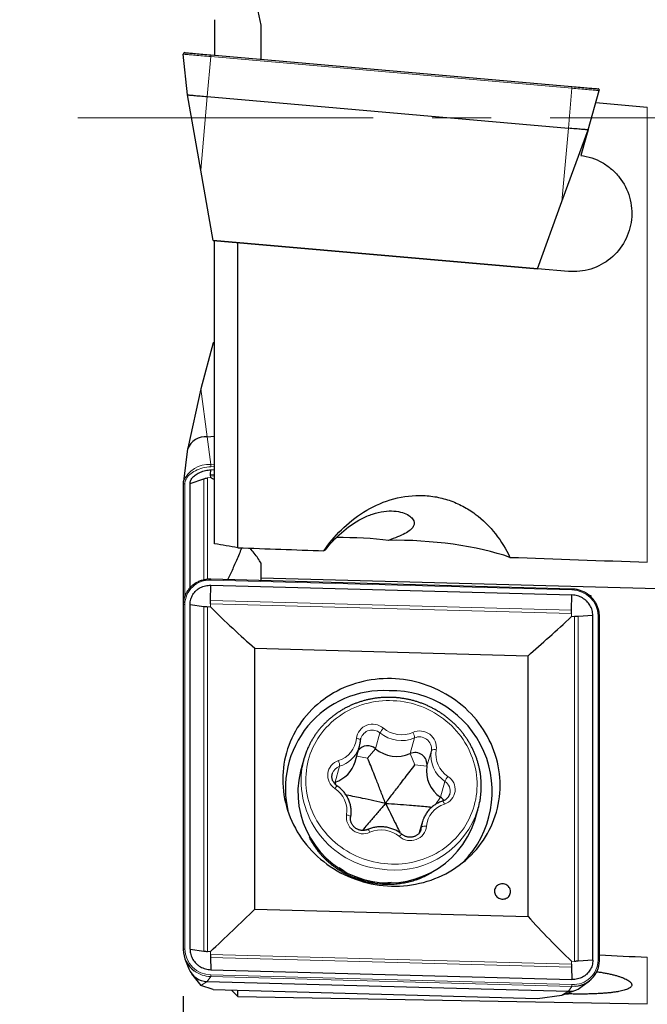
# Model space of a CAD drawing. Units: millimetres. Extents: x 15 to 204, y 6 to 291.
# Drawn here: x 38 to 52, y 197 to 218 of the extents above; entities that cross this region are included whole.
import ezdxf

# ---------------------------------------------------------------- set-up
doc = ezdxf.new("R2010")
doc.units = ezdxf.units.MM
doc.linetypes.add('CENTER', pattern=[10.16, 6.35, -1.27, 1.27, -1.27])
doc.layers.add('DÜNNE_LINIE', color=7, linetype='Continuous')
doc.styles.add('SLDTEXTSTYLE6', font='TXT', dxfattribs={"width": 0.75})
doc.dimstyles.new('SLDDIMSTYLE1', dxfattribs={"dimtxt": 3, "dimasz": 3, "dimexe": 0, "dimexo": 0.0625, "dimgap": 0.75, "dimtad": 1, "dimdec": 1, "dimrnd": 1e-09, "dimzin": 12, "dimdsep": 46, "dimtxsty": 'SLDTEXTSTYLE6', "dimsah": 1, "dimcen": 0.09, "dimadec": 0, "dimazin": 3, "dimtfac": 1, "dimtofl": 0, "dimtmove": 0, "dimatfit": 3, "dimfxl": 1, "dimfrac": 2, "dimtolj": 1, "dimtzin": 12, "dimarcsym": 0})

# ---------------------------------------------------------------- blocks, each defined once
blk = doc.blocks.new('_D_1')
at = {"layer": 'DÜNNE_LINIE', "color": 7}
for p, q in [((41.71, 197.311), (41.71, 186.529)), ((81.685, 197.283), (81.685, 186.529)), ((81.685, 187.529), (41.71, 187.529))]:
    blk.add_line(p, q, dxfattribs=at)
for points in [[(41.71, 187.529), (44.71, 186.779), (44.71, 188.279)], [(81.685, 187.529), (78.685, 188.279), (78.685, 186.779)]]:
    blk.add_solid(points, dxfattribs=at)
at = {"layer": 'DÜNNE_LINIE', "color": 7, "insert": (58.262, 191.396, -0.376), "char_height": 3, "attachment_point": 1, "style": 'SLDTEXTSTYLE6'}
blk.add_mtext('40', dxfattribs=at)

msp = doc.modelspace()

# ---------------------------------------------------------------- linework, layer by layer
at = {"color": 7, "linetype": 'Continuous', "lineweight": 30}
for p, q in [((42.3853, 218.3203), (42.3853, 217.5548)), ((43.3853, 217.4673), (43.3853, 218.1996)), ((41.8026, 216.7023), (41.7105, 217.578)), ((42.3045, 217.5619), (50.0748, 216.882)), ((50.4198, 215.9484), (50.6625, 216.7948)), ((42.0878, 215.085), (41.8026, 216.7023)), ((42.226, 216.6653), (49.9963, 215.9855)), ((50.5883, 216.536), (51.6953, 216.4391)), ((49.8581, 214.4052), (50.4198, 215.9484)), ((42.3545, 213.5723), (42.0878, 215.085)), ((49.3327, 212.9618), (49.8581, 214.4052)), ((42.3545, 213.5723), (49.3327, 212.9618)), ((42.3853, 207.0421), (42.3853, 213.5696)), ((42.8853, 206.9572), (42.8853, 213.5259)), ((49.9973, 212.9037), (49.3327, 212.9618)), ((42.3545, 211.3647), (42.0878, 210.3746)), ((42.3853, 211.3669), (42.3545, 211.3647)), ((42.0878, 210.3746), (41.8062, 209.0992)), ((42.226, 209.3459), (42.3853, 209.3572)), ((41.8038, 209.0856), (41.7123, 208.3849)), ((42.2957, 208.5342), (42.3045, 208.6353)), ((42.3045, 208.6353), (42.3853, 208.641)), ((41.7104, 208.3552), (41.7104, 205.7289)), ((41.7123, 208.3849), (41.7126, 208.3869)), ((41.8562, 208.339), (42.1562, 208.4421)), ((41.8562, 206.0968), (41.8562, 208.339)), ((43.3853, 206.306), (43.3853, 206.6254)), ((50.073, 206.0696), (42.3027, 206.2797)), ((55.6495, 205.9745), (43.3853, 206.306)), ((43.3853, 206.2504), (43.3853, 206.306)), ((42.2957, 205.825), (42.3045, 206.1509)), ((42.3045, 206.1509), (50.0748, 205.9408)), ((50.066, 205.615), (50.0748, 205.9408)), ((41.7104, 205.7289), (41.7104, 198.3106)), ((41.8562, 198.3168), (41.8562, 205.7351)), ((41.8562, 205.7351), (42.1562, 205.6957)), ((50.4868, 205.9238), (50.4553, 205.9247)), ((50.4731, 205.9091), (50.4868, 205.9238)), ((50.4868, 205.8963), (50.4868, 205.9238)), ((50.5231, 205.5007), (50.2054, 205.4781)), ((50.5231, 198.0825), (50.5231, 205.5007)), ((50.6636, 198.0702), (50.6636, 205.4884)), ((43.2508, 199.1826), (43.2508, 204.7938)), ((43.2508, 204.7938), (49.1284, 204.6349)), ((49.1284, 199.0237), (49.1284, 204.6349)), ((45.4076, 202.3525), (45.5035, 202.6912)), ((44.3046, 202.4092), (44.2306, 202.1475)), ((44.918, 202.0971), (44.9171, 202.0939)), ((47.4438, 201.6588), (47.4447, 201.6621)), ((47.9831, 201.0851), (48.0572, 201.3468)), ((46.8583, 201.0648), (46.7891, 200.8205)), ((43.2508, 199.1826), (49.1284, 199.0237)), ((41.8562, 198.3168), (42.1562, 198.2775)), ((41.7104, 198.3106), (41.7105, 198.3097)), ((41.7466, 198.1146), (41.8284, 197.8993)), ((42.2957, 198.1406), (42.3045, 197.8767)), ((50.066, 197.9305), (50.0748, 197.6666)), ((50.5231, 198.0825), (50.2054, 198.0598)), ((41.8901, 197.7906), (42.0878, 197.5393)), ((42.3045, 197.8767), (50.0748, 197.6666)), ((42.3545, 197.4499), (42.0878, 197.5393)), ((42.226, 197.6234), (49.9963, 197.4133)), ((50.2676, 197.4998), (50.4502, 197.6403)), ((42.3545, 197.4499), (49.3327, 197.2613)), ((42.7516, 197.4392), (42.8853, 197.3006)), ((42.8853, 197.3006), (42.8853, 197.4356)), ((42.8853, 197.3006), (51.6953, 197.1406)), ((49.3327, 197.2613), (49.8581, 197.3292)), ((49.8581, 197.3292), (50.1582, 197.4396))]:
    msp.add_line(p, q, dxfattribs=at)
at = {"color": 8, "linetype": 'Continuous', "lineweight": 0}
for p, q in [((42.226, 216.6653), (42.3013, 217.5263)), ((42.3045, 217.5619), (42.3013, 217.5263)), ((50.0717, 216.8465), (42.3013, 217.5263)), ((49.9963, 215.9855), (50.0717, 216.8465)), ((42.0878, 215.085), (42.226, 216.6653)), ((51.6953, 206.6464), (51.6953, 216.4391)), ((49.8581, 214.4052), (49.9963, 215.9855)), ((42.0878, 210.3746), (42.226, 209.3459)), ((42.226, 209.3459), (42.3013, 208.7481)), ((42.3013, 208.7481), (42.3853, 208.7541)), ((42.3853, 208.7078), (42.3045, 208.702)), ((42.2942, 208.4658), (42.2944, 208.5014)), ((42.2944, 208.5014), (42.3853, 208.5079)), ((42.2957, 208.5342), (42.3853, 208.5406)), ((41.743, 208.331), (41.743, 205.9131)), ((42.1562, 206.266), (42.1562, 208.4421)), ((42.2299, 208.4588), (42.2942, 208.4658)), ((42.2299, 206.2771), (42.2299, 208.4588)), ((50.0748, 206.0489), (42.3045, 206.259)), ((41.743, 205.7381), (41.743, 198.3199)), ((42.2942, 205.6866), (42.2944, 205.7491)), ((42.2944, 205.7491), (50.0648, 205.5391)), ((42.2957, 205.825), (50.066, 205.615)), ((42.1562, 198.2775), (42.1562, 205.6957)), ((42.2299, 198.2711), (42.2299, 205.6893)), ((42.2299, 205.6893), (42.2942, 205.6866)), ((50.0645, 205.4765), (50.0648, 205.5391)), ((50.1293, 205.4757), (50.0645, 205.4765)), ((50.1293, 198.0575), (50.1293, 205.4757)), ((50.2054, 198.0598), (50.2054, 205.4781)), ((50.6362, 198.0794), (50.6362, 205.4977)), ((45.8473, 202.6334), (45.9432, 202.9721)), ((46.5899, 202.5268), (46.6858, 202.8654)), ((45.678, 202.4295), (45.8473, 202.6334)), ((46.9528, 202.2563), (47.0487, 202.5949)), ((45.678, 202.4295), (45.4417, 202.4728)), ((46.6953, 202.2833), (46.5899, 202.5268)), ((44.9795, 201.9166), (45.0754, 202.2552)), ((46.6953, 202.2833), (46.9528, 202.2563)), ((45.0028, 201.8453), (44.9795, 201.9166)), ((47.2456, 201.5911), (47.3414, 201.9297)), ((47.1397, 201.4357), (47.2456, 201.5911)), ((46.812, 200.8555), (46.8365, 200.9423)), ((42.2299, 198.2711), (42.2942, 198.2684)), ((42.2942, 198.2684), (42.2944, 198.2077)), ((42.2944, 198.2077), (50.0648, 197.9977)), ((42.2957, 198.1406), (50.066, 197.9305)), ((51.6953, 197.1406), (51.6953, 198.1473)), ((50.0645, 198.0583), (50.0648, 197.9977)), ((50.1293, 198.0575), (50.0645, 198.0583)), ((42.226, 197.6234), (42.3013, 197.7297)), ((50.0717, 197.5196), (42.3013, 197.7297)), ((42.3045, 197.7687), (50.0748, 197.5586)), ((42.0878, 197.5393), (42.226, 197.6234)), ((49.9963, 197.4133), (50.0717, 197.5196)), ((49.8581, 197.3292), (49.9963, 197.4133)), ((49.9973, 197.3572), (49.9973, 197.3804))]:
    msp.add_line(p, q, dxfattribs=at)
at = {"color": 7, "linetype": 'Continuous', "lineweight": 30, "flags": 128}
for points in [[(41.743, 217.611), (41.7447, 217.6108), (41.7499, 217.6104), (41.7585, 217.6096), (41.7705, 217.6086), (41.7857, 217.6072), (41.8042, 217.6056), (41.8257, 217.6037), (41.8502, 217.6016), (41.8775, 217.5992), (41.9074, 217.5966), (41.9398, 217.5938), (41.9744, 217.5907), (42.0111, 217.5875), (42.0496, 217.5842), (42.0896, 217.5807), (42.131, 217.577), (42.1734, 217.5733), (42.2166, 217.5695), (42.2604, 217.5657), (42.3045, 217.5619)], [(50.0748, 216.882), (50.1188, 216.8782), (50.1626, 216.8744), (50.2058, 216.8706), (50.2483, 216.8669), (50.2896, 216.8632), (50.3297, 216.8597), (50.3681, 216.8564), (50.4048, 216.8532), (50.4394, 216.8501), (50.4718, 216.8473), (50.5017, 216.8447), (50.529, 216.8423), (50.5535, 216.8402), (50.575, 216.8383), (50.5935, 216.8367), (50.6088, 216.8353), (50.6207, 216.8343), (50.6293, 216.8335), (50.6345, 216.8331), (50.6362, 216.8329)], [(41.8026, 216.7023), (41.8044, 216.7022), (41.8098, 216.7017), (41.8187, 216.7009), (41.8312, 216.6998), (41.847, 216.6984), (41.866, 216.6968), (41.8881, 216.6948), (41.9131, 216.6927), (41.9407, 216.6902), (41.9708, 216.6876), (42.0031, 216.6848), (42.0373, 216.6818), (42.073, 216.6787), (42.1101, 216.6754), (42.1482, 216.6721), (42.1869, 216.6687), (42.226, 216.6653)], [(50.4198, 215.9484), (50.418, 215.9486), (50.4126, 215.949), (50.4036, 215.9498), (50.3912, 215.9509), (50.3754, 215.9523), (50.3563, 215.954), (50.3342, 215.9559), (50.3093, 215.9581), (50.2816, 215.9605), (50.2515, 215.9631), (50.2192, 215.966), (50.1851, 215.969), (50.1493, 215.9721), (50.1122, 215.9753), (50.0741, 215.9787), (50.0354, 215.982), (49.9963, 215.9855)], [(50.4198, 215.9484), (50.3709, 215.778), (50.2623, 215.3992)], [(46.1896, 204.1409), (46.1022, 204.1417), (46.0149, 204.1394), (45.9278, 204.1339), (45.8411, 204.1254), (45.7549, 204.1137), (45.6693, 204.099), (45.5845, 204.0812), (45.5005, 204.0604), (45.4174, 204.0365), (45.3354, 204.0097), (45.2546, 203.9799), (45.1752, 203.9473), (45.0971, 203.9118), (45.0206, 203.8734), (44.9457, 203.8324), (44.8725, 203.7886), (44.8012, 203.7423), (44.7319, 203.6933), (44.6645, 203.6419), (44.5993, 203.588), (44.5364, 203.5318), (44.4757, 203.4733), (44.4174, 203.4127), (44.3617, 203.3499), (44.3084, 203.2851), (44.2578, 203.2184), (44.2099, 203.1499), (44.1648, 203.0796), (44.1225, 203.0077), (44.0831, 202.9342), (44.0466, 202.8593), (44.0132, 202.7831), (43.9828, 202.7057), (43.9554, 202.6271), (43.9312, 202.5475), (43.9102, 202.4671), (43.8923, 202.3859), (43.8777, 202.304), (43.8663, 202.2215), (43.8581, 202.1386), (43.8532, 202.0554), (43.8516, 201.972), (43.8532, 201.8885), (43.8581, 201.805), (43.8663, 201.7217), (43.8777, 201.6386), (43.8923, 201.5559), (43.9102, 201.4737), (43.9312, 201.3921), (43.9554, 201.3113), (43.9828, 201.2312), (44.0132, 201.1521), (44.0466, 201.0741), (44.0831, 200.9972), (44.1225, 200.9217), (44.1648, 200.8475), (44.2099, 200.7747), (44.2578, 200.7036), (44.3084, 200.6342), (44.3617, 200.5665), (44.4174, 200.5007), (44.4757, 200.4369), (44.5364, 200.3751), (44.5993, 200.3155), (44.6645, 200.2581), (44.7319, 200.2031), (44.8012, 200.1504), (44.8725, 200.1001), (44.9457, 200.0524), (45.0206, 200.0073), (45.0971, 199.9649), (45.1752, 199.9251), (45.2546, 199.8882), (45.3354, 199.8541), (45.4174, 199.8228), (45.5005, 199.7945), (45.5845, 199.7691), (45.6693, 199.7467), (45.7549, 199.7273), (45.8411, 199.711), (45.9278, 199.6978), (46.0149, 199.6876), (46.1022, 199.6806), (46.1896, 199.6767), (46.277, 199.6759), (46.3643, 199.6782), (46.4514, 199.6836), (46.5381, 199.6922), (46.6243, 199.7038), (46.7099, 199.7186), (46.7947, 199.7364), (46.8788, 199.7572), (46.9618, 199.781), (47.0438, 199.8079), (47.1246, 199.8376), (47.2041, 199.8703), (47.2821, 199.9058), (47.3586, 199.9441), (47.4335, 199.9852), (47.5067, 200.0289), (47.578, 200.0753), (47.6474, 200.1242), (47.7147, 200.1757), (47.7799, 200.2295), (47.8429, 200.2857), (47.9035, 200.3442), (47.9618, 200.4049), (48.0176, 200.4677), (48.0708, 200.5324), (48.1214, 200.5992), (48.1693, 200.6677), (48.2144, 200.738), (48.2567, 200.8099), (48.2961, 200.8833), (48.3326, 200.9582), (48.366, 201.0345), (48.3965, 201.1119), (48.4238, 201.1904), (48.448, 201.27), (48.469, 201.3505), (48.4869, 201.4317), (48.5015, 201.5136), (48.513, 201.596), (48.5211, 201.6789), (48.526, 201.7621), (48.5277, 201.8456), (48.526, 201.9291), (48.5211, 202.0125), (48.513, 202.0959), (48.5015, 202.1789), (48.4869, 202.2616), (48.469, 202.3438), (48.448, 202.4254), (48.4238, 202.5063), (48.3965, 202.5863), (48.366, 202.6654), (48.3326, 202.7434), (48.2961, 202.8203), (48.2567, 202.8959), (48.2144, 202.9701), (48.1693, 203.0428), (48.1214, 203.1139), (48.0708, 203.1834), (48.0176, 203.2511), (47.9618, 203.3168), (47.9035, 203.3807), (47.8429, 203.4424), (47.7799, 203.502), (47.7147, 203.5594), (47.6474, 203.6145), (47.578, 203.6672), (47.5067, 203.7174), (47.4335, 203.7651), (47.3586, 203.8102), (47.2821, 203.8527), (47.2041, 203.8924), (47.1246, 203.9294), (47.0438, 203.9635), (46.9618, 203.9948), (46.8788, 204.0231), (46.7947, 204.0485), (46.7099, 204.0709), (46.6243, 204.0902), (46.5381, 204.1065), (46.4514, 204.1198), (46.3643, 204.1299), (46.277, 204.137), (46.1896, 204.1409)], [(44.9795, 201.9166), (44.9525, 201.9061), (44.9489, 201.9044)], [(48.5805, 199.7263), (48.5565, 199.7254), (48.5329, 199.7212), (48.5103, 199.714), (48.489, 199.7038), (48.4696, 199.6908), (48.4523, 199.6753), (48.4374, 199.6576), (48.4254, 199.638), (48.4164, 199.6169), (48.4106, 199.5948), (48.408, 199.572), (48.4089, 199.549), (48.4131, 199.5263), (48.4205, 199.5042), (48.4311, 199.4833), (48.4445, 199.4639), (48.4606, 199.4463), (48.4791, 199.4311), (48.4995, 199.4183), (48.5215, 199.4084), (48.5446, 199.4014), (48.5684, 199.3976), (48.5925, 199.397), (48.6164, 199.3995), (48.6395, 199.4052), (48.6615, 199.414), (48.6819, 199.4256), (48.7003, 199.4399), (48.7164, 199.4565), (48.7299, 199.4752), (48.7405, 199.4956), (48.7479, 199.5172), (48.7521, 199.5397), (48.7529, 199.5627), (48.7504, 199.5856), (48.7446, 199.6081), (48.7356, 199.6296), (48.7235, 199.6498), (48.7087, 199.6684), (48.6914, 199.6848), (48.6719, 199.6988), (48.6507, 199.7102), (48.628, 199.7187), (48.6045, 199.7241), (48.5805, 199.7263)]]:
    msp.add_lwpolyline(points, dxfattribs=at)
at = {"color": 8, "linetype": 'Continuous', "lineweight": 0, "flags": 128}
for points in [[(42.3013, 217.5263), (42.2572, 217.5301), (42.2133, 217.534), (42.1699, 217.5378), (42.1272, 217.5415), (42.0855, 217.5451), (42.045, 217.5487), (42.0059, 217.5521), (41.9685, 217.5554), (41.933, 217.5585), (41.8995, 217.5614), (41.8683, 217.5642), (41.8394, 217.5667), (41.8132, 217.569), (41.7897, 217.571), (41.769, 217.5728), (41.7514, 217.5744), (41.7368, 217.5757), (41.7254, 217.5767), (41.7171, 217.5774), (41.7122, 217.5778), (41.7105, 217.578)], [(50.0748, 216.882), (50.0747, 216.8813), (50.0745, 216.8792), (50.0742, 216.8757), (50.0738, 216.8712), (50.0733, 216.8657), (50.0728, 216.8595), (50.0722, 216.853), (50.0717, 216.8465)], [(50.6625, 216.7948), (50.6608, 216.7949), (50.6559, 216.7953), (50.6476, 216.7961), (50.6362, 216.7971), (50.6216, 216.7983), (50.604, 216.7999), (50.5833, 216.8017), (50.5598, 216.8037), (50.5336, 216.806), (50.5047, 216.8086), (50.4735, 216.8113), (50.44, 216.8142), (50.4045, 216.8173), (50.3671, 216.8206), (50.328, 216.824), (50.2875, 216.8276), (50.2458, 216.8312), (50.2031, 216.8349), (50.1597, 216.8387), (50.1158, 216.8426), (50.0717, 216.8465)], [(42.3045, 208.702), (42.2604, 208.6979), (42.2166, 208.6917), (42.1734, 208.6836), (42.131, 208.6735), (42.0896, 208.6616), (42.0496, 208.6479), (42.0111, 208.6325), (41.9744, 208.6154), (41.9398, 208.5969), (41.9074, 208.5769), (41.8775, 208.5557), (41.8502, 208.5333), (41.8257, 208.51), (41.8042, 208.4857), (41.7857, 208.4608), (41.7705, 208.4353), (41.7585, 208.4095), (41.7499, 208.3833), (41.7447, 208.3571), (41.743, 208.331)], [(41.743, 205.7381), (41.7364, 205.7381), (41.73, 205.7376), (41.7241, 205.7367), (41.719, 205.7354), (41.7149, 205.7338), (41.7121, 205.7319), (41.7106, 205.7299), (41.7104, 205.7289)], [(50.6636, 205.4884), (50.6632, 205.4899), (50.6615, 205.4919), (50.6583, 205.4937), (50.654, 205.4952), (50.6487, 205.4965), (50.6427, 205.4973), (50.6362, 205.4977)], [(45.9571, 200.1697), (46.0344, 200.1598), (46.112, 200.153), (46.1897, 200.1493), (46.2674, 200.1488), (46.3449, 200.1514), (46.4222, 200.1571), (46.4991, 200.1659), (46.5754, 200.1779), (46.651, 200.1929), (46.7258, 200.2109), (46.7997, 200.232), (46.8724, 200.2561), (46.944, 200.2831), (47.0142, 200.313), (47.083, 200.3457), (47.1501, 200.3812), (47.2156, 200.4194), (47.2792, 200.4603), (47.3409, 200.5037), (47.4005, 200.5497), (47.458, 200.598), (47.5133, 200.6487), (47.5662, 200.7017), (47.6166, 200.7567), (47.6645, 200.8139), (47.7098, 200.8729), (47.7523, 200.9339), (47.7921, 200.9965), (47.8291, 201.0608), (47.8631, 201.1265), (47.8942, 201.1937), (47.9222, 201.2622), (47.9471, 201.3317), (47.969, 201.4024), (47.9876, 201.4739), (48.0031, 201.5462), (48.0153, 201.6191), (48.0243, 201.6925), (48.03, 201.7664), (48.0325, 201.8405), (48.0317, 201.9147), (48.0276, 201.9889), (48.0202, 202.0629), (48.0096, 202.1367), (47.9957, 202.2101), (47.9786, 202.2829), (47.9584, 202.3551), (47.935, 202.4265), (47.9085, 202.4969), (47.879, 202.5663), (47.8464, 202.6346), (47.8109, 202.7015), (47.7725, 202.7671), (47.7313, 202.8311), (47.6874, 202.8935), (47.6408, 202.9541), (47.5916, 203.0129), (47.5399, 203.0697), (47.4859, 203.1244), (47.4295, 203.177), (47.3709, 203.2273), (47.3102, 203.2753), (47.2475, 203.3209), (47.183, 203.3639), (47.1166, 203.4044), (47.0487, 203.4422), (46.9792, 203.4772), (46.9083, 203.5095), (46.8361, 203.539), (46.7628, 203.5655), (46.6884, 203.5891), (46.6132, 203.6097), (46.5372, 203.6273), (46.4606, 203.6418), (46.3835, 203.6532), (46.3061, 203.6616), (46.2284, 203.6668), (46.1507, 203.6689), (46.0731, 203.6679), (45.9956, 203.6637), (45.9185, 203.6564), (45.8419, 203.646), (45.7659, 203.6326), (45.6907, 203.616), (45.6164, 203.5964), (45.543, 203.5739), (45.4708, 203.5483), (45.3999, 203.5199), (45.3305, 203.4886), (45.2625, 203.4544), (45.1962, 203.4176), (45.1316, 203.378), (45.0689, 203.3358), (45.0082, 203.2911), (44.9497, 203.244), (44.8933, 203.1944), (44.8392, 203.1426), (44.7875, 203.0886), (44.7384, 203.0325), (44.6918, 202.9744), (44.6478, 202.9144), (44.6066, 202.8526), (44.5683, 202.7891), (44.5328, 202.7241), (44.5002, 202.6576), (44.4707, 202.5898), (44.4442, 202.5207), (44.4208, 202.4506), (44.4006, 202.3795), (44.3835, 202.3076), (44.3696, 202.235), (44.359, 202.1618), (44.3517, 202.0881), (44.3476, 202.0142), (44.3468, 201.94), (44.3492, 201.8658), (44.3549, 201.7916), (44.3639, 201.7177), (44.3762, 201.6441), (44.3916, 201.571), (44.4103, 201.4985), (44.4321, 201.4267), (44.4571, 201.3557), (44.4851, 201.2858), (44.5162, 201.2169), (44.5502, 201.1493), (44.5872, 201.0831), (44.627, 201.0183), (44.6695, 200.955), (44.7148, 200.8935), (44.7627, 200.8338), (44.8132, 200.776), (44.866, 200.7202), (44.9213, 200.6666), (44.9788, 200.6151), (45.0384, 200.5659), (45.1001, 200.5191), (45.1637, 200.4748), (45.2292, 200.4331), (45.2964, 200.3939), (45.3651, 200.3575), (45.4353, 200.3238), (45.5069, 200.293), (45.5797, 200.265), (45.6535, 200.2399), (45.7283, 200.2178), (45.804, 200.1987), (45.8803, 200.1826), (45.9571, 200.1697)], [(45.5256, 202.8157), (45.5251, 202.8199), (45.521, 202.8262), (45.5134, 202.8324), (45.5023, 202.8383), (45.4884, 202.8435), (45.472, 202.848), (45.4538, 202.8516), (45.4346, 202.854)], [(47.3295, 201.4414), (47.3226, 201.4584), (47.3157, 201.4736), (47.3089, 201.4863), (47.3026, 201.4962), (47.297, 201.5027), (47.2923, 201.5057), (47.2899, 201.5057)], [(45.3131, 201.1611), (45.3129, 201.1675), (45.309, 201.1743), (45.3014, 201.1814), (45.2905, 201.1884), (45.2767, 201.1951), (45.2606, 201.2012), (45.2426, 201.2065), (45.2237, 201.2107)], [(45.7282, 200.8346), (45.7195, 200.8509), (45.7109, 200.8655), (45.7025, 200.8776), (45.6949, 200.8869), (45.6881, 200.8931), (45.6826, 200.8958), (45.6795, 200.8955)], [(46.8287, 200.8979), (46.8327, 200.9145), (46.8365, 200.9423)], [(46.8365, 200.9423), (46.8419, 200.989), (46.8446, 201.0056)], [(41.743, 198.3199), (41.7364, 198.3198), (41.73, 198.3193), (41.7241, 198.3184), (41.719, 198.3171), (41.7149, 198.3155), (41.7121, 198.3137), (41.7106, 198.3117), (41.7104, 198.3106)], [(50.6636, 198.0702), (50.6632, 198.0717), (50.6615, 198.0737), (50.6583, 198.0755), (50.654, 198.077), (50.6487, 198.0782), (50.6427, 198.079), (50.6362, 198.0794)], [(50.1395, 197.5215), (50.1158, 197.52), (50.0717, 197.5196)]]:
    msp.add_lwpolyline(points, dxfattribs=at)
at = {"color": 7, "linetype": 'Continuous', "lineweight": 30}
for centre, radius, start, end in [((41.7404, 217.5811), 0.03, 85, 186), ((50.6336, 216.803), 0.03, 344, 85), ((42.1946, 208.9245), 0.4227, 85.73462, 157.58907), ((46.0128, 201.778), 2.1053, 86.48935, 194.14299), ((46.192, 201.7127), 2.1672, 315.60151, 91.33173), ((45.9894, 201.9322), 1.7509, 158.36196, 169.81415), ((45.6791, 202.435), 0.2602, 49.71598, 140.7611), ((44.9014, 202.8616), 0.6257, 338.37852, 349.76319), ((46.3064, 203.1911), 0.7223, 230.53956, 293.11221), ((44.787, 202.5338), 0.6465, 287.32326, 343.72152), ((46.6963, 202.2908), 0.2589, 352.33702, 114.25414), ((46.1294, 201.6961), 1.9518, 166.62805, 341.75627), ((47.6078, 202.1475), 0.6639, 170.572, 236.93726), ((47.1012, 201.376), 0.2591, 33.00561, 56.12285), ((46.3722, 201.8238), 1.7512, 338.87379, 349.80584), ((47.4671, 200.8924), 0.6327, 158.44147, 169.70046), ((45.8938, 201.1084), 1.4459, 204.03606, 209.25956), ((46.0222, 201.0716), 1.4454, 299.37889, 304.34897), ((42.284, 198.316), 0.5735, 180.63314, 234.03642), ((42.2342, 198.0596), 0.4363, 201.56214, 268.92127), ((50.0974, 198.0951), 0.5751, 274.2037, 326.07599), ((50.0102, 197.8383), 0.4252, 268.12693, 307.25284)]:
    msp.add_arc(centre, radius, start, end, dxfattribs=at)
at = {"color": 8, "linetype": 'Continuous', "lineweight": 0}
for centre, radius, start, end in [((42.2612, 208.1531), 0.5964, 86.14514, 156.92067), ((41.8468, 208.6943), 0.4577, 0.97035, 6.75723), ((41.7381, 208.3585), 0.0279, 186.87464, 280.02658), ((42.2751, 205.7276), 0.5322, 86.83515, 178.8662), ((42.2506, 206.2647), 0.0542, 353.88197, 16.06008), ((50.0209, 206.0547), 0.0542, 353.88152, 16.05419), ((50.0695, 205.482), 0.567, 1.5897, 89.46707), ((45.7832, 202.811), 0.3512, 48.54271, 172.96274), ((45.7757, 202.7798), 0.255, 48.94831, 162.10989), ((46.3141, 202.7857), 0.415, 135.96666, 153.32213), ((46.4084, 203.5509), 0.6177, 230.51752, 293.13428), ((46.7994, 202.6554), 0.3595, 352.23012, 114.36124), ((46.4356, 202.8553), 0.2504, 2.29981, 30.62988), ((44.8884, 202.9), 0.5481, 287.11089, 355.19031), ((46.4023, 203.5297), 0.7223, 230.53956, 293.11221), ((46.7921, 202.6294), 0.2589, 352.33702, 114.25414), ((44.8804, 202.8758), 0.6506, 287.44642, 337.9), ((47.7037, 202.4861), 0.6639, 170.57208, 236.93718), ((47.1132, 202.5023), 0.1129, 67.92738, 124.84286), ((47.717, 202.5142), 0.569, 170.63506, 236.8741), ((45.1493, 202.0603), 0.3312, 107.50655, 237.86218), ((44.7842, 202.2565), 0.2912, 359.73757, 24.25259), ((46.1716, 201.9571), 1.9267, 171.50206, 262.97188), ((45.1464, 202.0271), 0.2389, 107.2871, 162.94033), ((47.2299, 201.7572), 0.3312, 287.50636, 57.86231), ((47.8322, 201.7093), 0.538, 142.38662, 155.82025), ((47.2082, 201.7245), 0.2446, 345.2035, 57.00572), ((45.1167, 201.6974), 0.1656, 125.58476, 150.10666), ((44.6622, 201.3033), 0.569, 350.63515, 56.87409), ((47.4908, 200.9176), 0.5481, 107.1111, 175.19006), ((45.5799, 201.1621), 0.3595, 172.23012, 294.36111), ((46.2528, 201.9135), 1.8953, 260.373, 337.64733), ((45.9708, 200.2666), 0.6176, 50.5171, 113.13469), ((46.5961, 201.0065), 0.3512, 228.54282, 352.9628), ((46.9117, 200.8452), 0.1228, 74.46934, 127.76192), ((46.4516, 200.6951), 0.1004, 109.33652, 151.2565), ((45.9964, 201.2262), 1.4771, 231.06277, 277.32165), ((42.3097, 198.3356), 0.567, 181.5896, 269.46713), ((50.1042, 198.09), 0.5322, 266.83516, 358.86606), ((42.3182, 198.353), 0.6235, 233.49253, 268.45299), ((42.145, 197.7618), 0.1596, 348.39325, 2.47897), ((49.9154, 197.5517), 0.1596, 348.39304, 2.47967)]:
    msp.add_arc(centre, radius, start, end, dxfattribs=at)
at = {"color": 7, "linetype": 'Continuous', "lineweight": 30}
for centre, major_axis, ratio, start_param, end_param in [((42.665, 205.9928), (2.7288, -2.5424), 0.4902974, 2.092675, 2.1232493), ((45.3838, 207.0181), (1.251, -0.043), 0.1225371, 0.9369224, 1.8834828), ((46.9653, 206.3822), (2.534, -0.2137), 0.2777577, 0.8195438, 1.9304697), ((147.3661, 205.4677), (595.705, -20.6477), 0.0036306, 4.5362127, 4.5393644), ((46.9653, 206.3822), (2.534, -0.2137), 0.2777577, 2.6445938, 2.6706489), ((147.3661, 205.4677), (595.705, -20.6477), 0.0036306, 4.5461841, 4.5512155), ((42.665, 206.5019), (-2.9394, 3.02), 0.198595, 1.6481289, 1.9685979), ((50.2162, 206.2978), (2.9805, 2.901), 0.1176415, 4.2273209, 4.5477899), ((42.665, 199.2929), (2.9805, 2.901), 0.1176415, 4.4744401, 4.7949091), ((50.2162, 199.0888), (-2.9394, 3.02), 0.198595, 1.4010097, 1.7214787), ((101.7559, 214.9244), (228.305, -6.2135), 0.0813344, 4.4889023, 4.4935365), ((57.7512, 214.9756), (219.1705, -5.9649), 0.0813344, 4.67895, 4.6792169)]:
    msp.add_ellipse(centre, major_axis=major_axis, ratio=ratio, start_param=start_param, end_param=end_param, dxfattribs=at)
for points, knots in [([(43.3853, 218.1996), (43.2857, 218.7446), (43.1478, 219.2824), (42.8085, 220.3461), (42.6071, 220.8711), (42.3853, 221.3812)], [0, 0, 0, 0, 0.5, 0.5, 1, 1, 1, 1]), ([(50.2623, 215.3992), (50.4251, 215.3788), (50.5814, 215.3271), (50.7948, 215.2066), (50.8612, 215.16), (50.9846, 215.0544), (51.0419, 214.9946), (51.1928, 214.8033), (51.2685, 214.6551), (51.3576, 214.3444), (51.3717, 214.1789), (51.337, 213.8586), (51.2881, 213.7008), (51.1352, 213.4169), (51.0292, 213.2878), (50.7796, 213.0823), (50.6338, 213.0035), (50.3248, 212.9074), (50.1588, 212.8895), (49.9973, 212.9037)], [0, 0, 0, 0, 0.125, 0.125, 0.1875, 0.1875, 0.25, 0.25, 0.375, 0.375, 0.5, 0.5, 0.625, 0.625, 0.75, 0.75, 0.875, 0.875, 1, 1, 1, 1]), ([(41.8562, 208.339), (41.857, 208.3512), (41.8588, 208.375), (41.8709, 208.4105), (41.8903, 208.4447), (41.9165, 208.4772), (41.9487, 208.5078), (41.9871, 208.536), (42.0306, 208.5616), (42.0784, 208.5841), (42.1303, 208.603), (42.1857, 208.6181), (42.2443, 208.6295), (42.2843, 208.6333), (42.3045, 208.6353)], [0, 0, 0, 0, 0.0872557, 0.1715545, 0.254391, 0.3376269, 0.4190513, 0.5000324, 0.5835407, 0.6649651, 0.7456745, 0.8297499, 0.9140487, 1, 1, 1, 1]), ([(42.2944, 208.5014), (42.2945, 208.508), (42.2947, 208.5211), (42.2954, 208.5299), (42.2957, 208.5342)], [0, 0, 0, 0, 0.5000059, 1, 1, 1, 1]), ([(41.7129, 208.3871), (41.7121, 208.3814), (41.7106, 208.3707), (41.7104, 208.3601), (41.7104, 208.3552)], [0, 0, 0, 0, 0.5367823, 1, 1, 1, 1]), ([(42.1562, 208.4421), (42.1682, 208.4458), (42.1921, 208.4533), (42.2173, 208.457), (42.2299, 208.4588)], [0, 0, 0, 0, 0.5000003, 1, 1, 1, 1]), ([(44.7341, 206.892), (44.846, 207.0516), (44.9714, 207.2025), (45.2544, 207.4819), (45.4139, 207.6118), (45.7669, 207.8338), (45.9568, 207.9241), (46.3685, 208.0512), (46.5794, 208.0845), (46.9043, 208.0835), (47.0139, 208.0743), (47.2261, 208.0388), (47.33, 208.0126), (47.5334, 207.9435), (47.6328, 207.9004), (47.8196, 207.8014), (47.9082, 207.7452), (48.1605, 207.5582), (48.3057, 207.4125), (48.5538, 207.0956), (48.6555, 206.9258), (48.7383, 206.7507)], [0, 0, 0, 0, 0.125, 0.125, 0.25, 0.25, 0.375, 0.375, 0.5, 0.5, 0.5625, 0.5625, 0.625, 0.625, 0.6875, 0.6875, 0.75, 0.75, 0.875, 0.875, 1, 1, 1, 1]), ([(44.7662, 206.9056), (44.8692, 207.0391), (44.9843, 207.1657), (45.2449, 207.3968), (45.3885, 207.4995), (45.6233, 207.6207), (45.7031, 207.6547), (45.8657, 207.7085), (45.9469, 207.7275), (46.179, 207.7598), (46.3211, 207.7474), (46.5341, 207.6826), (46.6074, 207.6322), (46.6846, 207.5254), (46.6892, 207.469), (46.6314, 207.3619), (46.5697, 207.3123), (46.3863, 207.2148), (46.267, 207.1681), (46.129, 207.1162)], [0, 0, 0, 0, 0.125, 0.125, 0.25, 0.25, 0.3125, 0.3125, 0.375, 0.375, 0.5, 0.5, 0.625, 0.625, 0.75, 0.75, 0.875, 0.875, 1, 1, 1, 1]), ([(42.9662, 206.9544), (42.9655, 206.9526), (42.931, 206.8623), (42.8578, 206.691), (42.7585, 206.4645), (42.6927, 206.3268), (42.6655, 206.2699)], [0, 0, 0, 0, 0.0075657, 0.3902833, 0.7481521, 1, 1, 1, 1]), ([(43.3853, 206.6254), (43.3631, 206.6613), (43.3187, 206.7331), (43.2382, 206.8398), (43.1808, 206.9115), (43.1477, 206.9473), (43.147, 206.948)], [0, 0, 0, 0, 0.3311524, 0.662377, 0.9935423, 1, 1, 1, 1]), ([(42.3027, 206.2797), (42.2952, 206.2798), (42.2739, 206.2802), (42.2387, 206.2786), (42.1975, 206.274), (42.1567, 206.2666), (42.1167, 206.2565), (42.0776, 206.2438), (42.0397, 206.2283), (42.003, 206.2104), (41.9678, 206.19), (41.9342, 206.1672), (41.9025, 206.1422), (41.8728, 206.115), (41.8452, 206.0859), (41.8198, 206.0549), (41.7969, 206.0223), (41.7764, 205.9881), (41.7585, 205.9526), (41.7434, 205.9159), (41.731, 205.8782), (41.7214, 205.8397), (41.7147, 205.8005), (41.711, 205.7635), (41.7106, 205.7396), (41.7104, 205.7289)], [0, 0, 0, 0, 0.0241194, 0.0689546, 0.1137939, 0.1586279, 0.2034555, 0.2482756, 0.2930864, 0.3378873, 0.382677, 0.4274547, 0.4722196, 0.5169721, 0.5617113, 0.6064383, 0.6511528, 0.6958563, 0.7405503, 0.7852364, 0.8299173, 0.8745946, 0.9192704, 0.9639469, 1, 1, 1, 1]), ([(41.8562, 205.7351), (41.857, 205.7546), (41.8588, 205.793), (41.8709, 205.8487), (41.8903, 205.9012), (41.9165, 205.9501), (41.9487, 205.995), (41.9871, 206.0353), (42.0306, 206.0705), (42.0784, 206.1002), (42.1303, 206.1234), (42.1857, 206.1399), (42.2443, 206.15), (42.2843, 206.1506), (42.3045, 206.1509)], [0, 0, 0, 0, 0.0872555, 0.1715544, 0.2543903, 0.3376267, 0.4190511, 0.5000319, 0.5835402, 0.6649649, 0.7456741, 0.8297497, 0.9140486, 1, 1, 1, 1]), ([(50.6636, 205.4884), (50.6635, 205.4956), (50.6633, 205.5161), (50.6606, 205.5498), (50.6547, 205.5893), (50.6459, 205.6285), (50.6342, 205.667), (50.6198, 205.7047), (50.6026, 205.7415), (50.5828, 205.777), (50.5605, 205.8112), (50.5358, 205.8439), (50.5088, 205.8749), (50.4796, 205.9041), (50.4484, 205.9313), (50.4154, 205.9564), (50.3806, 205.9792), (50.3443, 205.9997), (50.3067, 206.0177), (50.2679, 206.0332), (50.2281, 206.0461), (50.1876, 206.0563), (50.1465, 206.0637), (50.1082, 206.0681), (50.0836, 206.0692), (50.073, 206.0696)], [0, 0, 0, 0, 0.0241984, 0.0689212, 0.1136558, 0.1583991, 0.2031528, 0.2479189, 0.2926967, 0.3374865, 0.3822892, 0.4271036, 0.4719302, 0.516767, 0.5616141, 0.6064687, 0.6513327, 0.6962034, 0.7410794, 0.7859604, 0.8308446, 0.8757315, 0.9206199, 0.9655078, 1, 1, 1, 1]), ([(50.5231, 205.5007), (50.5222, 205.5203), (50.5205, 205.5588), (50.5083, 205.6151), (50.489, 205.6687), (50.4627, 205.7191), (50.4305, 205.7657), (50.3921, 205.8081), (50.3487, 205.8457), (50.3008, 205.8779), (50.249, 205.9039), (50.1935, 205.9234), (50.1349, 205.9367), (50.0949, 205.9394), (50.0748, 205.9408)], [0, 0, 0, 0, 0.0872555, 0.1715555, 0.2543917, 0.3376269, 0.4190517, 0.5000317, 0.5835404, 0.664965, 0.7456746, 0.8297498, 0.9140488, 1, 1, 1, 1]), ([(42.2944, 205.7491), (42.2945, 205.7616), (42.2947, 205.7866), (42.2954, 205.8122), (42.2957, 205.825)], [0, 0, 0, 0, 0.4999987, 1, 1, 1, 1]), ([(42.1562, 205.6957), (42.1682, 205.6943), (42.1921, 205.6914), (42.2173, 205.69), (42.2299, 205.6893)], [0, 0, 0, 0, 0.5, 1, 1, 1, 1]), ([(50.0648, 205.5391), (50.0649, 205.5516), (50.0651, 205.5766), (50.0657, 205.6022), (50.066, 205.615)], [0, 0, 0, 0, 0.5000047, 1, 1, 1, 1]), ([(50.2054, 205.4781), (50.1929, 205.4773), (50.1677, 205.4758), (50.1421, 205.4758), (50.1293, 205.4757)], [0, 0, 0, 0, 0.4999978, 1, 1, 1, 1]), ([(48.0958, 201.5149), (48.0965, 201.5186), (48.1018, 201.5457), (48.109, 201.5969), (48.1172, 201.6684), (48.1222, 201.7403), (48.1243, 201.8123), (48.1235, 201.8845), (48.1197, 201.9566), (48.1131, 202.0287), (48.1035, 202.1005), (48.091, 202.1719), (48.0757, 202.243), (48.0575, 202.3135), (48.0365, 202.3833), (48.0127, 202.4524), (47.9861, 202.5206), (47.9568, 202.5878), (47.9249, 202.654), (47.8903, 202.719), (47.8532, 202.7828), (47.8135, 202.8452), (47.7713, 202.9061), (47.7268, 202.9655), (47.6799, 203.0233), (47.6308, 203.0793), (47.5795, 203.1336), (47.5261, 203.1859), (47.4706, 203.2363), (47.4132, 203.2846), (47.354, 203.3308), (47.293, 203.3748), (47.2303, 203.4166), (47.166, 203.456), (47.1002, 203.4931), (47.033, 203.5277), (46.9646, 203.5599), (46.895, 203.5895), (46.8243, 203.6165), (46.7526, 203.641), (46.6801, 203.6627), (46.6068, 203.6818), (46.5328, 203.6982), (46.4584, 203.7118), (46.3835, 203.7226), (46.3083, 203.7307), (46.2329, 203.7359), (46.1575, 203.7384), (46.082, 203.7381), (46.0068, 203.7349), (45.9317, 203.729), (45.8571, 203.7203), (45.783, 203.7088), (45.7094, 203.6945), (45.6366, 203.6775), (45.5645, 203.6578), (45.4935, 203.6354), (45.4234, 203.6103), (45.3545, 203.5827), (45.2869, 203.5524), (45.2205, 203.5197), (45.1557, 203.4845), (45.0924, 203.4468), (45.0307, 203.4068), (44.9708, 203.3645), (44.9127, 203.3199), (44.8565, 203.2732), (44.8023, 203.2244), (44.7502, 203.1735), (44.7002, 203.1207), (44.6525, 203.0661), (44.6071, 203.0096), (44.564, 202.9515), (44.5234, 202.8917), (44.4853, 202.8304), (44.4497, 202.7677), (44.4168, 202.7036), (44.3874, 202.6407), (44.3703, 202.5987), (44.3623, 202.5788)], [0, 0, 0, 0, 0.00203578, 0.01515594, 0.02827645, 0.04139755, 0.05451965, 0.06764248, 0.08076669, 0.09389201, 0.10701904, 0.12014757, 0.13327775, 0.14640989, 0.1595439, 0.17267982, 0.18581774, 0.19895773, 0.21209979, 0.22524393, 0.23838999, 0.25153806, 0.26468812, 0.27784005, 0.29099377, 0.30414931, 0.3173065, 0.33046529, 0.3436255, 0.35678713, 0.36995015, 0.38311437, 0.39627966, 0.40944596, 0.42261316, 0.4357812, 0.44894999, 0.46211933, 0.47528919, 0.48845956, 0.50163012, 0.51480092, 0.52797184, 0.54114275, 0.55431355, 0.56748404, 0.58065428, 0.59382407, 0.60699333, 0.62016192, 0.63332976, 0.64649677, 0.65966277, 0.67282772, 0.68599147, 0.69915392, 0.71231497, 0.72547449, 0.73863246, 0.7517887, 0.76494317, 0.77809579, 0.79124647, 0.80439516, 0.8175418, 0.83068644, 0.84382888, 0.85696922, 0.87010751, 0.88324369, 0.89637793, 0.90951017, 0.92264061, 0.93576917, 0.94889614, 0.96202169, 0.97514582, 0.98826869, 1, 1, 1, 1]), ([(45.5171, 202.7515), (45.5182, 202.7573), (45.522, 202.7764), (45.5242, 202.798), (45.5255, 202.8136), (45.5256, 202.8157)], [0, 0, 0, 0, 0.2739759, 0.9039302, 1, 1, 1, 1]), ([(45.5256, 202.8157), (45.526, 202.8194), (45.5271, 202.8315), (45.5294, 202.8458), (45.5327, 202.8559), (45.5333, 202.8581)], [0, 0, 0, 0, 0.25682626, 0.84447381, 1, 1, 1, 1]), ([(46.0618, 201.4572), (46.0303, 201.5386), (45.9674, 201.7012), (45.8828, 201.9178), (45.8081, 202.107), (45.7436, 202.2688), (45.6999, 202.3759), (45.678, 202.4295)], [0, 0, 0, 0, 0.2497469, 0.4994854, 0.6663334, 0.8331908, 1, 1, 1, 1]), ([(46.0618, 201.4572), (46.1144, 201.5265), (46.2197, 201.665), (46.3604, 201.8492), (46.4836, 202.01), (46.5895, 202.1473), (46.66, 202.238), (46.6953, 202.2833)], [0, 0, 0, 0, 0.2497472, 0.4994852, 0.6663325, 0.8331898, 1, 1, 1, 1]), ([(45.0204, 201.832), (45.017, 201.8343), (45.0063, 201.8418), (44.9894, 201.8558), (44.9707, 201.8747), (44.9541, 201.8952), (44.9399, 201.9172), (44.9282, 201.9404), (44.9191, 201.9645), (44.9127, 201.9893), (44.9091, 202.0145), (44.9083, 202.0399), (44.9106, 202.0651), (44.914, 202.0842), (44.9175, 202.0946), (44.9183, 202.0969)], [0, 0, 0, 0, 0.038378, 0.1221028, 0.2059333, 0.2899604, 0.3742402, 0.4588266, 0.5437741, 0.6291241, 0.7149021, 0.8011015, 0.8876926, 0.9745984, 1, 1, 1, 1]), ([(45.3133, 201.1621), (45.3147, 201.1702), (45.3185, 201.1924), (45.3223, 201.2293), (45.324, 201.2724), (45.3228, 201.3156), (45.3186, 201.3587), (45.3115, 201.4016), (45.3016, 201.444), (45.2888, 201.4857), (45.2733, 201.5266), (45.255, 201.5665), (45.2341, 201.6053), (45.2106, 201.6427), (45.1847, 201.6787), (45.1564, 201.713), (45.1259, 201.7456), (45.0933, 201.7762), (45.0583, 201.8053), (45.0332, 201.823), (45.0204, 201.832)], [0, 0, 0, 0, 0.032412, 0.0889554, 0.1455099, 0.2020761, 0.2586629, 0.3152722, 0.3719103, 0.4285808, 0.4852851, 0.5420253, 0.5988029, 0.6556178, 0.7124701, 0.7693575, 0.8262794, 0.8832334, 0.9402157, 1, 1, 1, 1]), ([(46.0618, 201.4572), (45.9794, 201.4753), (45.8146, 201.5115), (45.5936, 201.5587), (45.3989, 201.5989), (45.2819, 201.6227), (45.2201, 201.6344), (45.2147, 201.6354)], [0, 0, 0, 0, 0.2941092, 0.5882083, 0.7846926, 0.9811889, 1, 1, 1, 1]), ([(47.2899, 201.5057), (47.282, 201.5031), (47.26, 201.4957), (47.2247, 201.4814), (47.1848, 201.4623), (47.1463, 201.4406), (47.1094, 201.4165), (47.0743, 201.3902), (47.0411, 201.3616), (47.0099, 201.331), (46.981, 201.2985), (46.9544, 201.2642), (46.9302, 201.2283), (46.9086, 201.1908), (46.8915, 201.1566), (46.8828, 201.1345), (46.8793, 201.1258)], [0, 0, 0, 0, 0.0429249, 0.1188107, 0.1946795, 0.2705028, 0.3462787, 0.4220041, 0.4976785, 0.5732985, 0.6488689, 0.7243887, 0.799862, 0.8752946, 0.9506893, 1, 1, 1, 1]), ([(47.4435, 201.6591), (47.4418, 201.6533), (47.4376, 201.6395), (47.4278, 201.6187), (47.4146, 201.5967), (47.3988, 201.5764), (47.3808, 201.5579), (47.3607, 201.5413), (47.3388, 201.527), (47.3152, 201.5148), (47.2984, 201.5088), (47.2899, 201.5057)], [0, 0, 0, 0, 0.0820496, 0.1979396, 0.3136731, 0.4290839, 0.5440488, 0.6584896, 0.7723843, 0.8857406, 1, 1, 1, 1]), ([(46.0618, 201.4572), (46.0125, 201.4), (45.914, 201.2855), (45.7818, 201.131), (45.6652, 200.9938), (45.5982, 200.9148), (45.5643, 200.8743), (45.5642, 200.8742)], [0, 0, 0, 0, 0.2996278, 0.5992457, 0.7994168, 0.9996001, 1, 1, 1, 1]), ([(46.0618, 201.4572), (46.0966, 201.3879), (46.1663, 201.2493), (46.2593, 201.0622), (46.3298, 200.9193), (46.3654, 200.8459), (46.3777, 200.8204)], [0, 0, 0, 0, 0.330866, 0.6617207, 0.8827613, 1, 1, 1, 1]), ([(46.0618, 201.4572), (46.1476, 201.4512), (46.3192, 201.439), (46.5486, 201.4215), (46.7499, 201.4049), (46.9103, 201.3908), (47.0132, 201.3804), (47.0584, 201.3759)], [0, 0, 0, 0, 0.2592229, 0.5184367, 0.6916145, 0.8648027, 1, 1, 1, 1]), ([(45.6795, 200.8955), (45.6758, 200.894), (45.6641, 200.889), (45.6433, 200.8824), (45.6171, 200.8768), (45.5903, 200.8739), (45.5632, 200.8737), (45.5362, 200.8762), (45.5095, 200.8814), (45.4835, 200.8891), (45.4583, 200.8994), (45.4344, 200.912), (45.412, 200.9269), (45.3912, 200.9438), (45.3725, 200.9626), (45.3558, 200.9831), (45.3415, 201.005), (45.3297, 201.0281), (45.3204, 201.0522), (45.3139, 201.077), (45.3102, 201.1022), (45.3094, 201.1276), (45.3109, 201.1476), (45.3128, 201.159), (45.3133, 201.1621)], [0, 0, 0, 0, 0.0217509, 0.0698485, 0.1178407, 0.1656869, 0.2134148, 0.2610518, 0.308623, 0.3561535, 0.4036655, 0.4511782, 0.4987146, 0.5463014, 0.5939694, 0.6417465, 0.6896649, 0.7377575, 0.7860542, 0.8345784, 0.8833445, 0.9323541, 0.9815851, 1, 1, 1, 1]), ([(46.4183, 200.7898), (46.4118, 200.7951), (46.3935, 200.8098), (46.3622, 200.832), (46.324, 200.8559), (46.2844, 200.8773), (46.2434, 200.8963), (46.2012, 200.9127), (46.1581, 200.9264), (46.1143, 200.9374), (46.0698, 200.9456), (46.0249, 200.9511), (45.9799, 200.9537), (45.9348, 200.9536), (45.8899, 200.9506), (45.8453, 200.9447), (45.8014, 200.9361), (45.7581, 200.9247), (45.7174, 200.9113), (45.6916, 200.9005), (45.6795, 200.8955)], [0, 0, 0, 0, 0.0323077, 0.0895608, 0.1468345, 0.2041278, 0.2614384, 0.3187638, 0.3761004, 0.4334444, 0.4907932, 0.5481416, 0.6054868, 0.6628253, 0.7201533, 0.7774677, 0.8347641, 0.8920397, 0.9492905, 1, 1, 1, 1]), ([(46.8285, 200.8979), (46.8267, 200.8919), (46.8227, 200.8778), (46.8131, 200.8566), (46.8003, 200.8345), (46.7848, 200.814), (46.7671, 200.7952), (46.7473, 200.7783), (46.7256, 200.7637), (46.7023, 200.7513), (46.6777, 200.7415), (46.652, 200.7341), (46.6255, 200.7295), (46.5986, 200.7275), (46.5715, 200.7281), (46.5445, 200.7315), (46.518, 200.7376), (46.4922, 200.7461), (46.4675, 200.7572), (46.4444, 200.7704), (46.4283, 200.7817), (46.4201, 200.7884), (46.4183, 200.7898)], [0, 0, 0, 0, 0.0398331, 0.0940174, 0.1481404, 0.2021214, 0.2558998, 0.3094394, 0.3627213, 0.4157513, 0.4685449, 0.5211287, 0.5735318, 0.6257855, 0.6779197, 0.7299647, 0.7819465, 0.8338924, 0.8858252, 0.9377654, 0.9871378, 1, 1, 1, 1]), ([(47.0858, 199.9898), (47.0775, 199.9842), (47.0532, 199.9677), (47.0109, 199.9419), (46.9593, 199.9127), (46.9061, 199.8854), (46.8518, 199.86), (46.7961, 199.8364), (46.7393, 199.8148), (46.6814, 199.7951), (46.6224, 199.7773), (46.5625, 199.7616), (46.5017, 199.7479), (46.4401, 199.7363), (46.3779, 199.7268), (46.315, 199.7193), (46.2516, 199.714), (46.1877, 199.7108), (46.1236, 199.7098), (46.0591, 199.7109), (45.9946, 199.7141), (45.93, 199.7195), (45.8655, 199.7271), (45.8011, 199.7368), (45.737, 199.7486), (45.6733, 199.7626), (45.61, 199.7786), (45.5473, 199.7967), (45.4852, 199.8168), (45.4239, 199.839), (45.3635, 199.8631), (45.304, 199.8891), (45.2456, 199.9169), (45.1883, 199.9466), (45.1322, 199.9781), (45.0774, 200.0113), (45.024, 200.0461), (44.972, 200.0825), (44.9216, 200.1205), (44.8727, 200.1599), (44.8255, 200.2006), (44.78, 200.2428), (44.7363, 200.2861), (44.6944, 200.3307), (44.6544, 200.3764), (44.6163, 200.4231), (44.5802, 200.4708), (44.5461, 200.5195), (44.514, 200.5689), (44.4839, 200.6192), (44.4561, 200.6702), (44.4358, 200.7101), (44.4256, 200.733), (44.423, 200.7387)], [0, 0, 0, 0, 0.0117887, 0.0341703, 0.0562187, 0.0779583, 0.0994125, 0.1206029, 0.1415505, 0.1622746, 0.1827935, 0.2031242, 0.223283, 0.243285, 0.2631445, 0.2828749, 0.302489, 0.3219989, 0.341416, 0.3607514, 0.3800154, 0.3992181, 0.4183692, 0.4374781, 0.4565538, 0.4756052, 0.494641, 0.5136701, 0.5327005, 0.5517381, 0.5707919, 0.5898704, 0.6089825, 0.6281368, 0.6473432, 0.6666105, 0.6859485, 0.7053679, 0.7248783, 0.7444917, 0.764219, 0.7840724, 0.8040645, 0.8242089, 0.8445196, 0.8650114, 0.8857, 0.9066021, 0.9277353, 0.9491181, 0.97077, 0.9927115, 1, 1, 1, 1]), ([(41.8562, 198.3168), (41.857, 198.2972), (41.8588, 198.2588), (41.8709, 198.2024), (41.8903, 198.1488), (41.9165, 198.0985), (41.9487, 198.0518), (41.9871, 198.0095), (42.0306, 197.9719), (42.0784, 197.9397), (42.1303, 197.9137), (42.1857, 197.8941), (42.2443, 197.8809), (42.2843, 197.8781), (42.3045, 197.8767)], [0, 0, 0, 0, 0.0872557, 0.1715531, 0.2543918, 0.3376273, 0.4190516, 0.5000322, 0.5835397, 0.6649646, 0.745674, 0.8297497, 0.9140487, 1, 1, 1, 1]), ([(42.1562, 198.2775), (42.1682, 198.276), (42.1921, 198.2732), (42.2173, 198.2718), (42.2299, 198.2711)], [0, 0, 0, 0, 0.5000004, 1, 1, 1, 1]), ([(42.2944, 198.2077), (42.2945, 198.196), (42.2947, 198.1724), (42.2954, 198.1512), (42.2957, 198.1406)], [0, 0, 0, 0, 0.50000182, 1, 1, 1, 1]), ([(50.0648, 197.9977), (50.0649, 197.9859), (50.0651, 197.9623), (50.0657, 197.9411), (50.066, 197.9305)], [0, 0, 0, 0, 0.5000018, 1, 1, 1, 1]), ([(50.5231, 198.0825), (50.5222, 198.063), (50.5205, 198.0246), (50.5083, 197.9689), (50.489, 197.9163), (50.4627, 197.8674), (50.4305, 197.8225), (50.3921, 197.7823), (50.3487, 197.747), (50.3008, 197.7174), (50.249, 197.6942), (50.1935, 197.6776), (50.1349, 197.6675), (50.0949, 197.6669), (50.0748, 197.6666)], [0, 0, 0, 0, 0.0872556, 0.1715558, 0.2543901, 0.3376275, 0.4190523, 0.5000326, 0.5835403, 0.6649648, 0.7456742, 0.8297497, 0.9140488, 1, 1, 1, 1]), ([(50.2054, 198.0598), (50.1929, 198.0591), (50.1677, 198.0575), (50.1421, 198.0575), (50.1293, 198.0575)], [0, 0, 0, 0, 0.49999837, 1, 1, 1, 1]), ([(50.5751, 197.7748), (50.5757, 197.7756), (50.5839, 197.7872), (50.5974, 197.8111), (50.6155, 197.8465), (50.6306, 197.8832), (50.643, 197.9209), (50.6526, 197.9594), (50.6593, 197.9985), (50.663, 198.0355), (50.6634, 198.0595), (50.6636, 198.0702)], [0, 0, 0, 0, 0.0086916, 0.1357209, 0.2627298, 0.3897132, 0.5166843, 0.6436371, 0.7705934, 0.8975463, 1, 1, 1, 1]), ([(50.6087, 197.8341), (50.6118, 197.8337), (50.6429, 197.8299), (50.704, 197.8206), (50.7908, 197.8059), (50.8768, 197.7886), (50.9576, 197.7698), (51.0322, 197.7498), (51.1002, 197.7287), (51.1612, 197.7067), (51.2149, 197.6841), (51.2607, 197.6612), (51.2981, 197.638), (51.3273, 197.6149), (51.348, 197.5919), (51.36, 197.5694), (51.363, 197.5475), (51.3572, 197.5262), (51.3426, 197.5059), (51.3195, 197.4865), (51.2874, 197.4683), (51.2469, 197.4511), (51.1983, 197.4353), (51.1419, 197.4208), (51.0778, 197.4077), (51.0065, 197.396), (50.9286, 197.3856), (50.845, 197.3768), (50.7559, 197.3694), (50.662, 197.3633), (50.5641, 197.3587), (50.4633, 197.3555), (50.3602, 197.3536), (50.2556, 197.353), (50.15, 197.3537), (50.0636, 197.3553), (50.0129, 197.3567), (49.9973, 197.3572)], [0, 0, 0, 0, 0.0028741, 0.028296, 0.0579822, 0.0877748, 0.1175673, 0.1472536, 0.1769399, 0.2067322, 0.2365247, 0.2662113, 0.2959049, 0.3257035, 0.3555031, 0.3851975, 0.4150233, 0.444954, 0.4748854, 0.5047123, 0.5347887, 0.5649712, 0.5951539, 0.6252305, 0.6554996, 0.6858774, 0.7162541, 0.746522, 0.7766954, 0.8069792, 0.8372616, 0.8674328, 0.8972148, 0.9271058, 0.956996, 0.9867769, 1, 1, 1, 1])]:
    msp.add_open_spline(points, degree=3, knots=knots, dxfattribs=at)
msp.add_open_spline([(42.8853, 206.9572), (42.7184, 206.9855), (42.5518, 207.0138), (42.3853, 207.0421)], degree=3, dxfattribs=at)
at = {"layer": 'DÜNNE_LINIE', "color": 7, "linetype": 'CENTER', "lineweight": 0}
msp.add_line((86.4342, 216.2056), (38.191, 216.2056), dxfattribs=at)
at = {"layer": 'DÜNNE_LINIE', "color": 7, "linetype": 'Continuous', "lineweight": 30}
msp.add_line((49.3327, 212.9618), (42.3545, 213.5723), dxfattribs=at)

# ---------------------------------------------------------------- dimensions: what is measured, and where the dimension line sits
at = {"layer": 'DÜNNE_LINIE', "color": 7}
dim = msp.add_linear_dim(base=(41.7104, 187.5288), p1=(81.6853, 198.2834), p2=(41.7104, 198.3106), dimstyle='SLDDIMSTYLE1', dxfattribs=at)
dim.commit()
dim.dimension.update_dxf_attribs({"geometry": '_D_1', "text_midpoint": (61.6979, 187.5288), "dimtype": 160})

doc.saveas('drawing.dxf')
